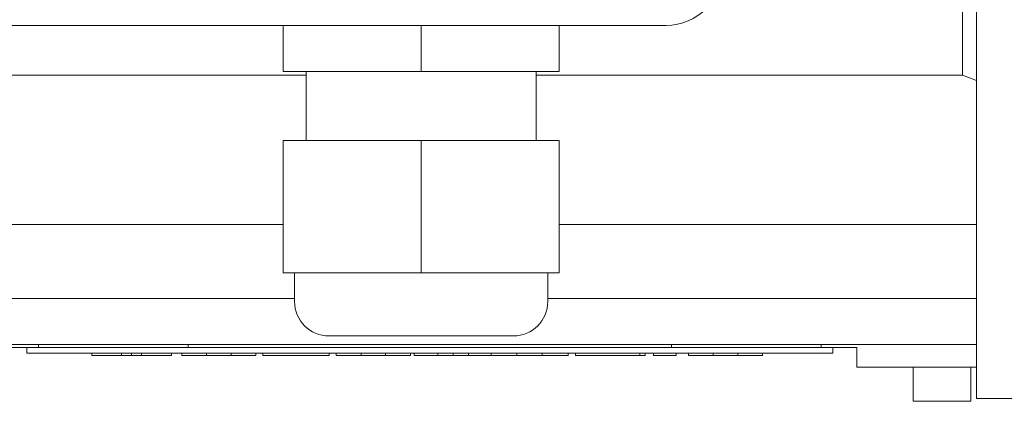
# Model space of a CAD drawing. Extents: x -157 to 2130, y -196 to 1454.
# Drawn here: x 968 to 1053, y 1016 to 1049 of the extents above; entities that cross this region are included whole.
import ezdxf

# ---------------------------------------------------------------- set-up
doc = ezdxf.new("R2010")
doc.units = 0
doc.header["$MEASUREMENT"] = 0
doc.layers.add('AM_0', color=7, linetype='Continuous', lineweight=30)

msp = doc.modelspace()

# ---------------------------------------------------------------- linework, layer by layer
at = {"layer": 'AM_0', "lineweight": 13}
for p, q in [((1050.955, 1155.079), (1050.955, 1016.179)), ((1049.741, 1044.296), (1049.741, 1052.879)), ((953.955, 1048.629), (1023.955, 1048.629)), ((990.705, 1044.629), (990.705, 1048.629)), ((1002.705, 1044.629), (1002.705, 1048.629)), ((1014.705, 1044.629), (1014.705, 1048.629)), ((992.705, 1044.296), (957.169, 1044.296)), ((1014.705, 1044.629), (990.705, 1044.629)), ((992.705, 1044.629), (992.705, 1038.629)), ((1012.705, 1038.629), (1012.705, 1044.629)), ((1049.741, 1044.296), (1012.705, 1044.296)), ((1050.953, 1043.849), (1049.741, 1044.296)), ((1014.705, 1038.629), (990.705, 1038.629)), ((990.705, 1038.629), (990.705, 1027.129)), ((1002.705, 1038.629), (1002.705, 1027.129)), ((1014.705, 1038.629), (1014.705, 1027.129)), ((990.705, 1031.329), (949.955, 1031.329)), ((1050.955, 1031.329), (1014.705, 1031.329)), ((1014.705, 1027.129), (990.705, 1027.129)), ((991.705, 1027.129), (991.705, 1024.629)), ((1013.705, 1024.629), (1013.705, 1027.129)), ((991.705, 1024.879), (949.955, 1024.879)), ((1050.955, 1024.879), (1013.705, 1024.879)), ((1010.705, 1021.629), (994.705, 1021.629)), ((1050.955, 1020.889), (949.955, 1020.889)), ((1040.555, 1020.629), (966.355, 1020.629)), ((968.455, 1020.129), (968.455, 1020.629)), ((969.455, 1020.629), (969.455, 1020.889)), ((982.455, 1020.629), (982.455, 1020.889)), ((1024.455, 1020.629), (1024.455, 1020.889)), ((1037.455, 1020.629), (1037.455, 1020.889)), ((1038.455, 1020.129), (1038.455, 1020.629)), ((1040.555, 1018.919), (1040.555, 1020.629)), ((968.455, 1020.129), (1038.455, 1020.129)), ((974.085, 1020.129), (974.085, 1019.929)), ((974.085, 1019.929), (981.011, 1019.929)), ((976.683, 1020.129), (976.683, 1019.929)), ((977.55, 1020.129), (977.55, 1019.929)), ((978.421, 1020.129), (978.421, 1019.929)), ((981.011, 1020.129), (981.011, 1019.929)), ((981.915, 1020.129), (981.915, 1019.929)), ((981.915, 1019.929), (988.35, 1019.929)), ((984.067, 1020.129), (984.067, 1019.929)), ((986.198, 1020.129), (986.198, 1019.929)), ((988.35, 1019.929), (988.35, 1020.129)), ((988.961, 1020.129), (988.961, 1019.929)), ((988.961, 1019.929), (994.707, 1019.929)), ((994.707, 1020.129), (994.707, 1019.929)), ((995.336, 1020.129), (995.336, 1019.929)), ((995.336, 1019.929), (1001.77, 1019.929)), ((997.488, 1020.129), (997.488, 1019.929)), ((999.618, 1020.129), (999.618, 1019.929)), ((1001.77, 1019.929), (1001.77, 1020.129)), ((1002.105, 1020.129), (1002.105, 1019.929)), ((1002.105, 1019.929), (1015.486, 1019.929)), ((1004.152, 1020.129), (1004.152, 1019.929)), ((1005.488, 1020.129), (1005.488, 1019.929)), ((1006.807, 1020.129), (1006.807, 1019.929)), ((1008.795, 1020.129), (1008.795, 1019.929)), ((1011.017, 1020.129), (1011.017, 1019.929)), ((1013.227, 1020.129), (1013.227, 1019.929)), ((1015.486, 1020.129), (1015.486, 1019.929)), ((1016.115, 1020.129), (1016.115, 1019.929)), ((1016.115, 1019.929), (1022.176, 1019.929)), ((1021.704, 1019.929), (1021.704, 1020.129)), ((1022.176, 1020.129), (1022.176, 1019.929)), ((1022.884, 1020.129), (1022.884, 1019.929)), ((1022.884, 1019.929), (1024.852, 1019.929)), ((1024.852, 1020.129), (1024.852, 1019.929)), ((1025.932, 1020.129), (1025.932, 1019.929)), ((1025.932, 1019.929), (1032.367, 1019.929)), ((1028.084, 1020.129), (1028.084, 1019.929)), ((1030.215, 1020.129), (1030.215, 1019.929)), ((1032.367, 1019.929), (1032.367, 1020.129)), ((1050.955, 1018.919), (1040.555, 1018.919)), ((1045.455, 1018.919), (1045.455, 1015.946)), ((1050.455, 1018.919), (1050.455, 1015.946)), ((1050.955, 1016.179), (1108.828, 1016.179)), ((1045.455, 1015.946), (1050.455, 1015.946))]:
    msp.add_line(p, q, dxfattribs=at)
for centre, radius, start, end in [((1023.955, 1053.629), 5, 270, 0), ((994.705, 1024.629), 3, 180, 270), ((1010.705, 1024.629), 3, 270, 0)]:
    msp.add_arc(centre, radius, start, end, dxfattribs=at)

doc.saveas('drawing.dxf')
